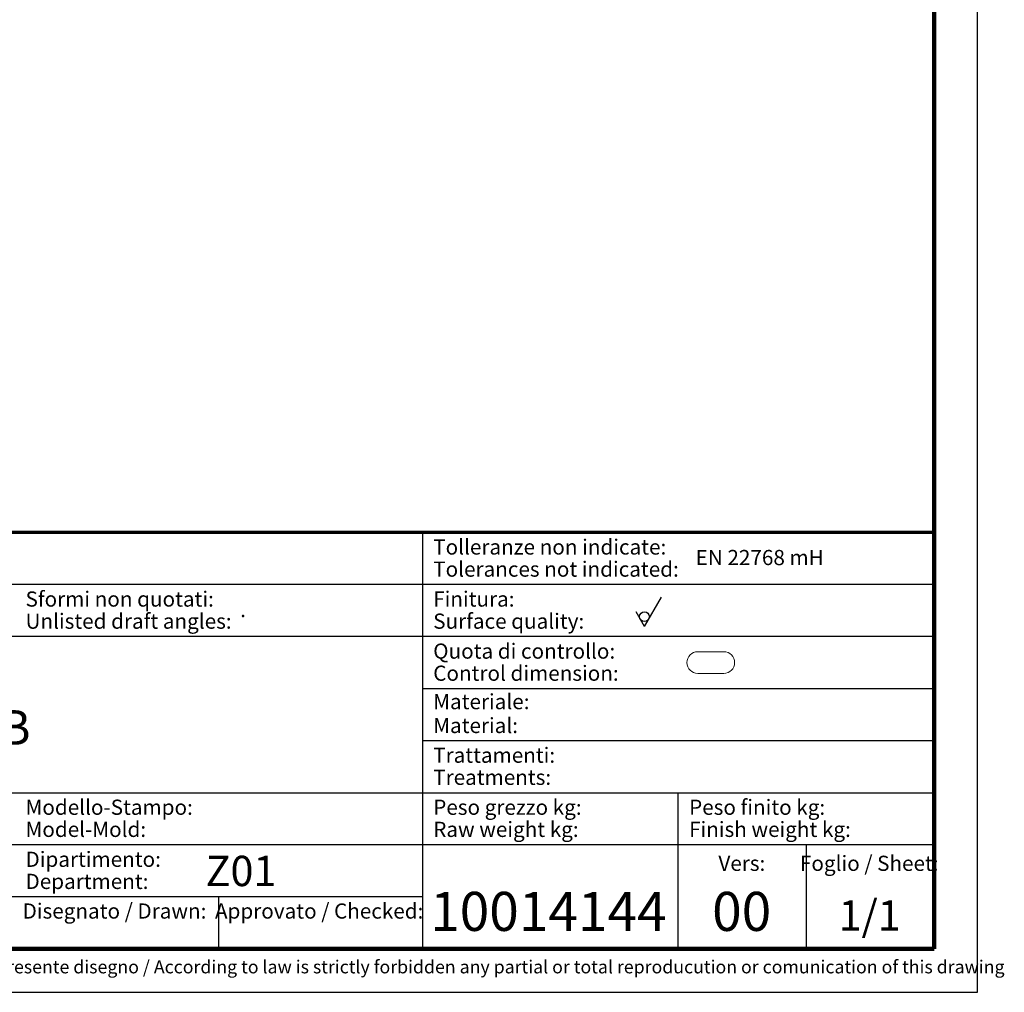
# Model space of a CAD drawing. Units: millimetres. Extents: x -4 to 213, y 0 to 297.
# Drawn here: x 100 to 213, y 0 to 112 of the extents above; entities that cross this region are included whole.
import ezdxf

# ---------------------------------------------------------------- set-up
doc = ezdxf.new("R2010")
doc.units = ezdxf.units.MM
doc.layers.add('FORMAT', color=7, linetype='Continuous')
doc.styles.add('SLDTEXTSTYLE0', font='TXT', dxfattribs={"width": 0.605})
doc.styles.add('SLDTEXTSTYLE1', font='TXT', dxfattribs={"width": 0.573825})
doc.styles.add('SLDTEXTSTYLE2', font='TXT', dxfattribs={"width": 0.576526})
doc.styles.add('SLDTEXTSTYLE3', font='TXT', dxfattribs={"width": 0.531021})
doc.styles.add('SLDTEXTSTYLE4', font='TXT', dxfattribs={"width": 0.670574})
doc.styles.add('SLDTEXTSTYLE5', font='TXT', dxfattribs={"width": 0.521006})

# ---------------------------------------------------------------- blocks, each defined once
blk = doc.blocks.new('SW_NOTE_0_1')
at = {"color": 0, "linetype": 'Continuous', "lineweight": 0, "char_height": 1.75, "attachment_point": 1, "style": 'SLDTEXTSTYLE0'}
for s, insert in [('Dipartimento:', (0, 2.26)), ('Department:', (0, -0.29))]:
    blk.add_mtext(s, dxfattribs=dict(at, insert=insert))
blk = doc.blocks.new('SW_NOTE_0_2')
at = {"color": 0, "linetype": 'Continuous', "lineweight": 0, "char_height": 1.75, "attachment_point": 1, "style": 'SLDTEXTSTYLE1'}
for s, insert in [('Peso finito kg:', (0, 2.26)), ('Finish weight kg:', (0, -0.29))]:
    blk.add_mtext(s, dxfattribs=dict(at, insert=insert))
blk = doc.blocks.new('SW_NOTE_0_3')
at = {"color": 0, "linetype": 'Continuous', "lineweight": 0, "char_height": 1.75, "attachment_point": 1, "style": 'SLDTEXTSTYLE0'}
for s, insert in [('Peso grezzo kg:', (0, 2.26)), ('Raw weight kg:', (0, -0.29))]:
    blk.add_mtext(s, dxfattribs=dict(at, insert=insert))
blk = doc.blocks.new('SW_NOTE_0_4')
at = {"color": 0, "linetype": 'Continuous', "lineweight": 0, "char_height": 1.75, "attachment_point": 1, "style": 'SLDTEXTSTYLE0'}
for s, insert in [('Trattamenti:', (0, 2.26)), ('Treatments:', (0, -0.29))]:
    blk.add_mtext(s, dxfattribs=dict(at, insert=insert))
blk = doc.blocks.new('SW_NOTE_0_5')
at = {"color": 0, "linetype": 'Continuous', "lineweight": 0, "char_height": 1.75, "attachment_point": 1, "style": 'SLDTEXTSTYLE0'}
for s, insert in [('Materiale:', (0, 2.26)), ('Material:', (0, -0.49))]:
    blk.add_mtext(s, dxfattribs=dict(at, insert=insert))
blk = doc.blocks.new('SW_NOTE_0_7')
at = {"color": 0, "linetype": 'Continuous', "lineweight": 0, "char_height": 1.75, "attachment_point": 1, "style": 'SLDTEXTSTYLE0'}
for s, insert in [('Modello-Stampo:', (0, 2.26)), ('Model-Mold:', (0, -0.29))]:
    blk.add_mtext(s, dxfattribs=dict(at, insert=insert))
blk = doc.blocks.new('SW_NOTE_0_8')
at = {"color": 0, "linetype": 'Continuous', "lineweight": 0, "char_height": 1.75, "attachment_point": 1, "style": 'SLDTEXTSTYLE0'}
for s, insert in [('Sformi non quotati:', (0, 2.26)), ('Unlisted draft angles:', (0, -0.29))]:
    blk.add_mtext(s, dxfattribs=dict(at, insert=insert))
blk = doc.blocks.new('SW_NOTE_0_11')
at = {"color": 0, "linetype": 'Continuous', "lineweight": 0, "char_height": 1.75, "attachment_point": 1, "style": 'SLDTEXTSTYLE0'}
for s, insert in [('Tolleranze non indicate:', (0, 2.26)), ('Tolerances not indicated:', (0, -0.29))]:
    blk.add_mtext(s, dxfattribs=dict(at, insert=insert))
blk = doc.blocks.new('SW_NOTE_0_12')
at = {"color": 0, "linetype": 'Continuous', "lineweight": 0, "char_height": 1.75, "attachment_point": 1, "style": 'SLDTEXTSTYLE0'}
for s, insert in [('Finitura:', (0, 2.26)), ('Surface quality:', (0, -0.29))]:
    blk.add_mtext(s, dxfattribs=dict(at, insert=insert))
blk = doc.blocks.new('SW_NOTE_0_13')
at = {"color": 0, "linetype": 'Continuous', "lineweight": 0, "char_height": 1.75, "attachment_point": 1, "style": 'SLDTEXTSTYLE0'}
for s, insert in [('Quota di controllo:', (0, 2.26)), ('Control dimension:', (0, -0.29))]:
    blk.add_mtext(s, dxfattribs=dict(at, insert=insert))

msp = doc.modelspace()

# ---------------------------------------------------------------- linework, layer by layer
at = {"color": 7, "linetype": 'Continuous', "lineweight": 25}
for p, q in [((210, 0), (210, 297)), ((146, 53), (146, 5.0001)), ((205, 47), (5, 47)), ((171.603, 42.1714), (173.5515, 45.5464)), ((171.603, 42.1714), (170.6287, 43.8589)), ((205, 41), (5, 41)), ((205, 35), (146, 35)), ((205, 29), (146, 29)), ((5, 23), (205.0002, 23)), ((175.5, 5), (175.5, 23)), ((205, 17), (63, 17)), ((190.25, 17), (190.25, 4.998)), ((146, 11), (63, 11)), ((122.5, 11), (122.5, 5.0001)), ((0, 0), (210, 0))]:
    msp.add_line(p, q, dxfattribs=at)
at = {"color": 7, "linetype": 'Continuous', "lineweight": 140}
for p, q in [((205, 292), (205, 5)), ((205, 5), (5, 5))]:
    msp.add_line(p, q, dxfattribs=at)
at = {"color": 7, "linetype": 'Continuous', "lineweight": 70}
msp.add_line((205, 53), (5, 53), dxfattribs=at)
at = {"color": 7, "linetype": 'Continuous', "lineweight": 18}
for p, q in [((177.7513, 39.2567), (180.7513, 39.2567)), ((180.7513, 36.7567), (177.7513, 36.7567))]:
    msp.add_line(p, q, dxfattribs=at)
at = {"color": 7, "linetype": 'Continuous', "lineweight": 25}
msp.add_circle((171.603, 43.2964), 0.5625, dxfattribs=at)
at = {"color": 7, "linetype": 'Continuous', "lineweight": 18}
for centre, start, end in [((177.7513, 38.0067), 90, 270), ((180.7513, 38.0067), 270, 90)]:
    msp.add_arc(centre, 1.25, start, end, dxfattribs=at)

# ---------------------------------------------------------------- block references
at = {"color": 7, "linetype": 'Continuous', "lineweight": 0}
for name, p in [('SW_NOTE_0_11', (147.25, 49.95)), ('SW_NOTE_0_8', (100.25, 43.95)), ('SW_NOTE_0_12', (147.25, 43.95)), ('SW_NOTE_0_13', (147.25, 37.95)), ('SW_NOTE_0_5', (147.25, 32.125)), ('SW_NOTE_0_4', (147.25, 25.95)), ('SW_NOTE_0_7', (100.25, 19.95)), ('SW_NOTE_0_3', (147.25, 19.95)), ('SW_NOTE_0_2', (176.75, 19.95)), ('SW_NOTE_0_1', (100.25, 13.95))]:
    msp.add_blockref(name, p, dxfattribs=at)

# ---------------------------------------------------------------- texts
for s, insert, char_height, attachment_point, style in [('EN 22768 mH', (177.5, 50.9955), 1.75, 1, 'SLDTEXTSTYLE0'), ('.', (125, 44.9955), 1.75, 1, 'SLDTEXTSTYLE0'), ('Foglio / Sheet:', (197.5179, 15.7455), 1.75, 2, 'SLDTEXTSTYLE3'), ('Z01', (121, 15.7409), 3.5, 1, 'SLDTEXTSTYLE0'), ('Vers:', (182.8306, 15.7455), 1.75, 2, 'SLDTEXTSTYLE0'), ('00', (182.8125, 11.5784), 4.5, 2, 'SLDTEXTSTYLE0'), ('Disegnato / Drawn:', (110.5088, 10.2455), 1.75, 2, 'SLDTEXTSTYLE0'), ('Approvato / Checked:', (134.1016, 10.2455), 1.75, 2, 'SLDTEXTSTYLE2'), ('1/1', (197.5642, 10.6081), 3.5, 2, 'SLDTEXTSTYLE0'), ('A norma di legge è rigorosamente vietato riprodurre o comunicare a terzi il contenuto, anche parziale, del presente disegno / According to law is strictly forbidden any partial or total reproducution or comunication of this drawing', (104.5994, 3.6836), 1.5, 2, 'SLDTEXTSTYLE4')]:
    msp.add_mtext(s, dxfattribs=dict(at, insert=insert, char_height=char_height, attachment_point=attachment_point, style=style))
at = {"layer": 'FORMAT', "color": 7, "attachment_point": 2}
for s, insert, char_height, style in [('POMPA NM4 25/160B', (74.1222, 32.5307), 4, 'SLDTEXTSTYLE0'), ('10014144', (160.5258, 11.5784), 4.5, 'SLDTEXTSTYLE5')]:
    msp.add_mtext(s, dxfattribs=dict(at, insert=insert, char_height=char_height, style=style))

doc.saveas('drawing.dxf')
